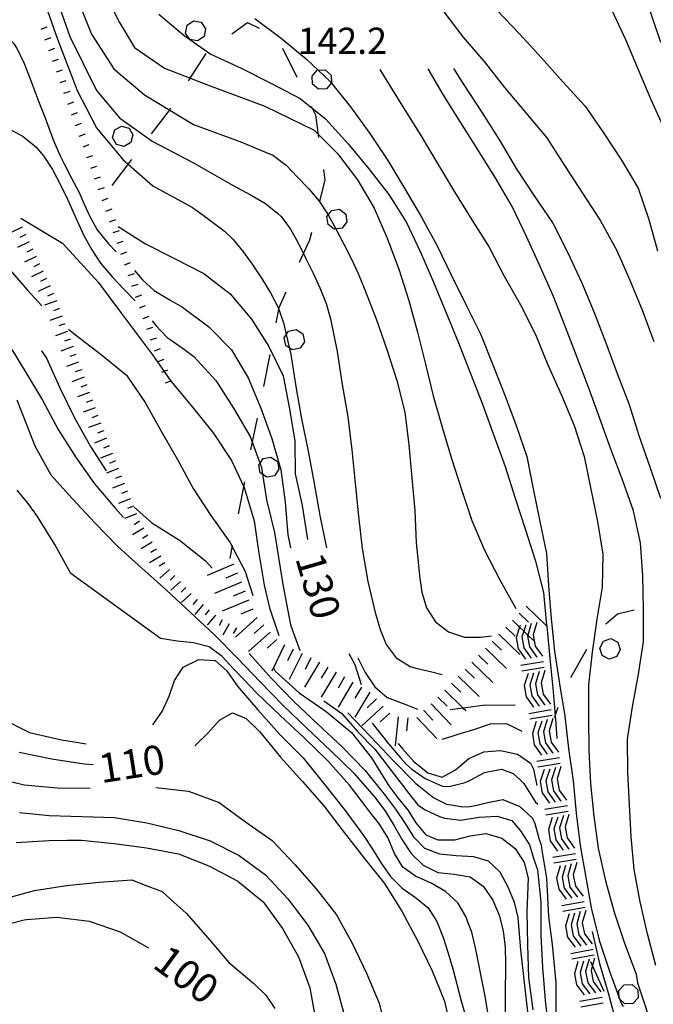
# Model space of a CAD drawing. Units: metres. Extents: x 484317 to 486296, y 4501584 to 4503096.
# Drawn here: x 485121 to 485199, y 4501705 to 4501826 of the extents above; entities that cross this region are included whole.
import ezdxf

# ---------------------------------------------------------------- set-up
doc = ezdxf.new("R2010")
doc.units = ezdxf.units.M
doc.header["$MEASUREMENT"] = 0
for name, color, linetype in [('curva direttrice a 10 mt', 254, 'Continuous'), ('curva intermedia a 2 mt', 254, 'Continuous'), ('limite di bosco', 254, 'Continuous'), ('limite di bosco v', 254, 'Continuous'), ('punto quotato a terra', 254, 'Continuous'), ('roccia - strapiombo', 254, 'Continuous'), ('scarpata fino a 1 mt', 254, 'Continuous'), ('scarpata fino a 1 mt v', 254, 'Continuous'), ('scarpata fino a 2 mt', 254, 'Continuous'), ('scarpata fino a 2 mt v', 254, 'Continuous'), ('scarpata fino a 5 mt', 254, 'Continuous'), ('scarpata fino a 5 mt v', 254, 'Continuous'), ('TOPO02', 250, 'Continuous')]:
    doc.layers.add(name, color=color, linetype=linetype)
doc.styles.add('txt', font='txt')

msp = doc.modelspace()

# ---------------------------------------------------------------- linework, layer by layer
at = {"layer": 'curva direttrice a 10 mt', "color": 254, "linetype": 'Continuous'}
for points in [[(485138.19, 4501826.85), (485141.31, 4501824.23), (485144.6, 4501821.92), (485148.34, 4501820.19), (485152.01, 4501818.35), (485155.62, 4501816.44), (485158.77, 4501813.94), (485161.56, 4501810.88), (485164.09, 4501807.77), (485166.59, 4501804.61), (485168.77, 4501801.18), (485170.49, 4501797.51), (485172.08, 4501793.8), (485173.66, 4501790.04), (485175.19, 4501786.34), (485176.66, 4501782.53), (485178.12, 4501778.77), (485179.53, 4501774.91), (485180.95, 4501771.08), (485182.19, 4501767.15), (485183.45, 4501763.27), (485184.67, 4501759.4), (485185.66, 4501755.52), (485186.05, 4501751.51), (485186.06, 4501751.38), (485186.44, 4501747.42), (485186.87, 4501743.34), (485187.17, 4501739.34), (485187.3, 4501737.52)], [(485173.23, 4501827.29), (485175.72, 4501824.07), (485178.33, 4501821.03), (485180.87, 4501817.82), (485183.48, 4501814.67), (485186.08, 4501811.61), (485188.24, 4501808.21), (485190.48, 4501804.77), (485192.7, 4501801.35), (485194.67, 4501797.78), (485196.33, 4501794.06), (485197.9, 4501790.27), (485199.3, 4501786.5)], [(485133.16, 4501800.66), (485136.55, 4501798.55), (485140.13, 4501796.71), (485143.73, 4501794.87), (485146.98, 4501792.37), (485149.62, 4501789.24), (485151.78, 4501785.86), (485153.55, 4501782.26), (485154.3, 4501778.2), (485154.99, 4501774.21), (485155.02, 4501770.18), (485155.88, 4501766.26), (485156.55, 4501762.06)], [(485123.7, 4501785.35), (485124.31, 4501784.42), (485126.02, 4501780.7), (485127.77, 4501777.07), (485129.73, 4501773.55), (485131.66, 4501770.53)], [(485135.13, 4501766.06), (485137.33, 4501764.14), (485140.73, 4501761.98), (485143.94, 4501759.45), (485144.77, 4501758.52)], [(485161.64, 4501748.02), (485162.38, 4501746.66), (485163.16, 4501744.19)], [(485152.32, 4501746.24), (485152.53, 4501745.84), (485155.52, 4501743.17), (485158.85, 4501740.85), (485161.95, 4501738.26), (485164.45, 4501735.12), (485166.56, 4501731.69), (485167.68, 4501730.22), (485168.95, 4501728.65), (485169.89, 4501727.11), (485171.16, 4501725.63), (485172.62, 4501725.04), (485174.71, 4501725.04), (485176.63, 4501725.5), (485178.56, 4501725.79), (485180.52, 4501725.22), (485182.16, 4501723.95), (485183.28, 4501722.23), (485183.77, 4501720.28), (485183.7, 4501718.19), (485183.59, 4501716.19), (485183.69, 4501712.09), (485183.81, 4501708.06), (485184.37, 4501704.08)], [(485142.63, 4501736.62), (485144.2, 4501738.12), (485145.69, 4501739.79), (485147.27, 4501740.68), (485148.98, 4501739.97), (485150.59, 4501738.37), (485152.12, 4501736.55), (485153.22, 4501735.24), (485155.91, 4501732.23), (485158.56, 4501729.21), (485161.05, 4501725.95), (485163.55, 4501722.78), (485166.02, 4501719.64), (485168.2, 4501716.15), (485170.15, 4501712.52), (485171.91, 4501708.86), (485173.45, 4501705.13), (485174.37, 4501701.15)], [(485173.17, 4501737.46), (485174.38, 4501737.82), (485175.15, 4501738.04), (485177.06, 4501738.63), (485179.13, 4501739.35), (485181.06, 4501739.38), (485182.09, 4501738.88), (485182.99, 4501738.44)], [(485120.95, 4501735.82), (485124.97, 4501735.01), (485128.97, 4501734.38), (485130.07, 4501734.33)], [(485119.63, 4501714.67), (485121.56, 4501715.17), (485121.83, 4501715.2), (485125.6, 4501715.49), (485129.59, 4501714.99), (485133.4, 4501713.67), (485136.92, 4501711.71)], [(485191.66, 4501713.71), (485192.59, 4501709.79), (485193.73, 4501705.87), (485194.77, 4501701.97), (485195.7, 4501698.05), (485196.49, 4501694.05), (485197.3, 4501690.07), (485198.24, 4501686.13), (485199.21, 4501682.97), (485199.42, 4501682.29)]]:
    msp.add_lwpolyline(points, dxfattribs=at)
at = {"layer": 'curva intermedia a 2 mt', "color": 254, "linetype": 'Continuous'}
msp.add_line((485136.19, 4501719.56), (485136.17, 4501719.57), dxfattribs=at)
for points in [[(485196.87, 4501833.08), (485200.09, 4501823.4)], [(485127.2, 4501831.05), (485129.87, 4501824.39), (485132.62, 4501820.1), (485136.41, 4501816.92), (485142.45, 4501813.24), (485148.52, 4501811.03), (485150.43, 4501810.22), (485152.27, 4501809.46), (485153.9, 4501808.23), (485155.31, 4501806.77), (485156.7, 4501805.31), (485157.99, 4501803.8), (485159.09, 4501802.12), (485160.05, 4501800.36), (485161.02, 4501798.49), (485161.92, 4501796.71), (485162.77, 4501794.89), (485163.55, 4501793.05), (485165.01, 4501789.29), (485166.34, 4501785.49), (485167.55, 4501781.67), (485168.53, 4501777.76), (485169.05, 4501773.75), (485169.4, 4501769.67), (485169.77, 4501765.65), (485169.95, 4501761.65), (485170.15, 4501759.67), (485170.35, 4501757.57), (485170.63, 4501755.56), (485171.22, 4501753.65), (485172.35, 4501751.92), (485173.95, 4501750.67), (485175.92, 4501750.04), (485177.95, 4501750.02), (485179.23, 4501750.19)], [(485125.26, 4501829.61), (485127.2, 4501824.09), (485130.48, 4501817.43), (485133.34, 4501814.06), (485137.34, 4501811.19), (485142.45, 4501808.53), (485147.06, 4501805.87), (485147.8, 4501805.46), (485149.6, 4501804.52), (485151.34, 4501803.51), (485152.89, 4501802.29), (485153.27, 4501801.91), (485154.45, 4501800.32), (485155.44, 4501798.56), (485156.34, 4501796.73), (485157.22, 4501794.91), (485158.06, 4501793.11), (485158.84, 4501791.18), (485159.38, 4501789.26), (485160.19, 4501785.25), (485160.81, 4501781.19), (485161.52, 4501777.18), (485162.02, 4501773.13), (485162.41, 4501769.02), (485162.85, 4501764.95), (485163.3, 4501760.95), (485163.99, 4501756.9), (485164.91, 4501752.9), (485165.04, 4501752.53), (485165.52, 4501750.97), (485166.24, 4501749.1), (485167.5, 4501747.49), (485169.21, 4501746.4), (485169.91, 4501746.18), (485171.87, 4501745.75), (485173.15, 4501745.43)], [(485131.3, 4501829.82), (485133.34, 4501825.83), (485135.19, 4501822.76), (485138.87, 4501820.2), (485144.4, 4501818.05), (485151.26, 4501815.49), (485157.34, 4501812.53), (485160.24, 4501809.67), (485162.72, 4501806.43), (485164.76, 4501802.93), (485166.35, 4501799.23), (485167.81, 4501795.39), (485169.06, 4501791.54), (485170.12, 4501787.64), (485171.12, 4501783.68), (485172.05, 4501779.78), (485173.15, 4501775.92), (485174.33, 4501772.06), (485175.55, 4501768.22), (485176.8, 4501764.42), (485178.37, 4501760.73), (485180.26, 4501757.1), (485182.26, 4501753.56)], [(485123.93, 4501828.7), (485125.67, 4501823.78), (485128.12, 4501817.43), (485130.48, 4501812.83), (485133.75, 4501808.94), (485137.44, 4501805.67), (485142.35, 4501803), (485143.65, 4501802.05), (485144.65, 4501801.34), (485146.24, 4501800.14), (485147.35, 4501799.06), (485148.63, 4501797.52), (485149.8, 4501795.88), (485150.92, 4501794.19), (485151.97, 4501792.49), (485152.92, 4501790.69), (485153.58, 4501788.8), (485154.49, 4501784.89), (485155.08, 4501780.93), (485155.81, 4501776.96), (485156.63, 4501772.98), (485157.34, 4501768.99), (485158.05, 4501765.01), (485158.87, 4501761.05)], [(485116.28, 4501827.05), (485117.79, 4501825.73), (485118.9, 4501824.73), (485120.24, 4501823.27), (485120.7, 4501822.56), (485121.57, 4501820.76), (485122.29, 4501818.87), (485122.69, 4501817.78), (485123.41, 4501815.91), (485124.13, 4501814.06), (485124.47, 4501813.16), (485125.19, 4501811.29), (485125.98, 4501809.45), (485126.49, 4501808.4), (485127.42, 4501806.63), (485128.33, 4501804.85), (485128.79, 4501803.81), (485129.61, 4501801.97), (485130.58, 4501800.24), (485131.97, 4501798.52), (485132.93, 4501797.56)], [(485179.94, 4501827.32), (485182.7, 4501824.44), (485185.4, 4501821.48), (485188.06, 4501818.49), (485190.8, 4501815.5), (485193.09, 4501812.2), (485195.3, 4501808.84), (485197.34, 4501805.39), (485198.65, 4501801.53), (485199.74, 4501797.67)], [(485194.06, 4501827.42), (485195.8, 4501823.72), (485197.35, 4501820.01), (485198.92, 4501816.33), (485200.62, 4501812.62)], [(485150.03, 4501826.31), (485153.27, 4501823.88), (485156.41, 4501821.31), (485159.34, 4501818.57), (485161.84, 4501815.42), (485164.22, 4501812.14), (485166.44, 4501808.79), (485168.56, 4501805.31), (485170.59, 4501801.8), (485172.55, 4501798.27), (485174.33, 4501794.63), (485176.08, 4501791.03), (485177.87, 4501787.41), (485179.42, 4501783.6), (485180.91, 4501779.87), (485182.31, 4501776.11), (485183.59, 4501772.29), (485184.41, 4501768.31), (485185.2, 4501764.28), (485186.02, 4501760.34), (485186.3, 4501756.35), (485186.62, 4501752.31), (485187.02, 4501748.29), (485187.65, 4501744.25), (485188.3, 4501740.27), (485188.77, 4501736.29), (485189.35, 4501732.3), (485189.69, 4501728.3), (485190.2, 4501724.31), (485190.88, 4501720.36), (485191.6, 4501716.42), (485192.6, 4501712.53), (485193.84, 4501708.69), (485195.27, 4501704.87), (485195.49, 4501704.49)], [(485165.45, 4501820.02), (485166.23, 4501818.75), (485168.38, 4501815.3), (485170.52, 4501811.87), (485172.58, 4501808.42), (485174.67, 4501804.94), (485176.8, 4501801.51), (485178.98, 4501798.12), (485180.81, 4501794.53), (485182.81, 4501790.99), (485184.66, 4501787.34), (485186.19, 4501783.6), (485187.87, 4501779.87), (485189.45, 4501776.11), (485190.69, 4501772.3), (485191.51, 4501768.27), (485192.34, 4501764.27), (485192.98, 4501760.27), (485192.92, 4501756.2), (485192.27, 4501752.23), (485191.66, 4501748.19), (485191.23, 4501744.14), (485191.23, 4501740.09), (485191.27, 4501736.01), (485191.45, 4501731.99), (485191.88, 4501727.96), (485192.41, 4501723.98), (485193.34, 4501719.97), (485194.41, 4501716.1), (485195.67, 4501712.28), (485197.09, 4501708.45), (485197.27, 4501707.4), (485199.43, 4501700.94)], [(485199.52, 4501709.54), (485198.52, 4501713.43), (485197.59, 4501717.38), (485196.88, 4501721.37), (485196.48, 4501725.38), (485196.27, 4501729.38), (485196.06, 4501733.38), (485196.02, 4501737.43), (485196.66, 4501741.43), (485197.41, 4501745.44), (485198.02, 4501749.45), (485198.01, 4501753.46), (485197.94, 4501757.57), (485197.66, 4501761.67), (485196.78, 4501765.6), (485195.44, 4501769.43), (485193.99, 4501773.19), (485192.62, 4501776.97), (485191.26, 4501780.73), (485189.83, 4501784.53), (485188.38, 4501788.27), (485186.91, 4501792.05), (485185.27, 4501795.74), (485183.55, 4501799.44), (485181.8, 4501803.12), (485179.77, 4501806.59), (485177.62, 4501810.09), (485175.41, 4501813.52), (485173.3, 4501816.95), (485171.42, 4501820.11)], [(485174.56, 4501820.15), (485175.85, 4501818.12), (485178.08, 4501814.7), (485180.22, 4501811.3), (485182.3, 4501807.82), (485184.53, 4501804.44), (485186.8, 4501801.09), (485188.69, 4501797.44), (485190.35, 4501793.79), (485191.92, 4501790.06), (485193.37, 4501786.3), (485194.77, 4501782.54), (485196.23, 4501778.73), (485197.45, 4501774.88), (485198.8, 4501771.01), (485200.12, 4501767.16)], [(485111.33, 4501816.87), (485112.77, 4501815.49), (485114.52, 4501814.47), (485115.4, 4501814.12), (485117.31, 4501813.54), (485119.22, 4501812.93), (485119.69, 4501812.73), (485121.45, 4501811.75), (485123.01, 4501810.48), (485123.95, 4501809.39), (485125.05, 4501807.71), (485126.06, 4501805.82), (485126.91, 4501804.02), (485127.72, 4501802.18), (485128.08, 4501801.38), (485128.94, 4501799.56), (485129.9, 4501797.8), (485130.99, 4501796.14), (485132.45, 4501794.4), (485133.84, 4501792.96), (485135.24, 4501791.52)], [(485121.13, 4501801.68), (485126.28, 4501798.6), (485130.68, 4501793.79), (485133.45, 4501790.1), (485137.42, 4501784.85), (485138.85, 4501782.79), (485139.67, 4501781.59), (485139.73, 4501781.51), (485142.34, 4501778.38), (485144.88, 4501775.23), (485147.15, 4501771.82), (485148.7, 4501768.46), (485149.95, 4501764.35), (485150.48, 4501760.64), (485151.2, 4501756.42), (485151.86, 4501753.64), (485153.01, 4501750.21)], [(485119.31, 4501795.91), (485121.95, 4501792.8), (485123.74, 4501790.89)], [(485135.19, 4501795.23), (485136.16, 4501794.11), (485137.62, 4501792.77), (485139.66, 4501791.56), (485141.09, 4501790.7), (485144.37, 4501788.31), (485147.16, 4501785.44), (485149.23, 4501781.99), (485150.77, 4501778.28), (485152.12, 4501774.51), (485153.24, 4501770.66), (485153.77, 4501766.66), (485154.09, 4501762.66), (485154.43, 4501761.03)], [(485137.37, 4501789.03), (485137.86, 4501788.42), (485139.23, 4501786.98), (485139.69, 4501786.63), (485141.34, 4501785.49), (485142.52, 4501784.64), (485145.23, 4501781.67), (485147.41, 4501778.27), (485149.45, 4501774.75), (485150.85, 4501770.95), (485151.48, 4501766.94), (485152.44, 4501762.92), (485153.48, 4501756.51), (485154.44, 4501751.54), (485155.59, 4501748.39)], [(485127.04, 4501788), (485127.88, 4501787.32), (485131.06, 4501784.88), (485134.2, 4501782.35), (485136.48, 4501778.98), (485138.45, 4501775.41), (485140.47, 4501771.92), (485142.41, 4501768.37), (485144.59, 4501765.01), (485146.94, 4501761.73), (485148.84, 4501758.13), (485149.8, 4501755.14)], [(485120.05, 4501785.49), (485121.77, 4501782.66), (485123.84, 4501779.23), (485125.76, 4501775.64), (485127.91, 4501772.26), (485130.22, 4501768.94), (485132.83, 4501765.88), (485133.84, 4501764.77)], [(485120.66, 4501779.27), (485121.4, 4501777.39), (485122.88, 4501773.6), (485124.84, 4501770.06), (485127.53, 4501767.09), (485130.27, 4501764.14), (485133.06, 4501761.24), (485136.1, 4501758.52), (485139.12, 4501755.81), (485142.08, 4501753.07), (485145.05, 4501750.3), (485147.91, 4501747.42), (485150.7, 4501744.52), (485153.53, 4501741.6), (485156.45, 4501738.81), (485159.4, 4501736.02), (485162.31, 4501733.21), (485164.97, 4501730.11), (485166.18, 4501728.51), (485167.24, 4501726.77), (485168.2, 4501725.02), (485169.33, 4501723.32), (485170.8, 4501721.91), (485172.63, 4501721.01), (485174.65, 4501720.79), (485176.62, 4501720.47), (485178.22, 4501719.32), (485179.41, 4501717.6), (485180.21, 4501715.74), (485180.69, 4501713.79), (485180.92, 4501711.8), (485180.97, 4501709.76), (485180.92, 4501705.72), (485180.95, 4501701.67)], [(485179.13, 4501701.75), (485178.45, 4501705.73), (485177.69, 4501709.67), (485177.28, 4501711.69), (485176.8, 4501713.63), (485176.42, 4501714.66), (485176.1, 4501715.56), (485175.08, 4501717.26), (485173.59, 4501718.65), (485171.81, 4501719.67), (485169.88, 4501720.54), (485168.3, 4501721.66), (485167.29, 4501723.36), (485166.48, 4501725.25), (485165.41, 4501726.95), (485164.19, 4501728.54), (485163.71, 4501729.16), (485161.73, 4501731.77), (485159.03, 4501734.77), (485156.13, 4501737.59), (485153.16, 4501740.35), (485150.24, 4501743.17), (485148.7, 4501744.76), (485147.41, 4501746.1), (485145.98, 4501747.64), (485144.41, 4501748.82), (485142.48, 4501749.34), (485140.44, 4501749.53), (485138.38, 4501749.84), (485127.31, 4501757.89), (485125.33, 4501761.44), (485123.2, 4501764.91), (485122.04, 4501766.52), (485120.7, 4501768.13)], [(485149.33, 4501748.02), (485152.05, 4501744.96), (485154.85, 4501742.07), (485157.81, 4501739.28), (485160.83, 4501736.48), (485163.65, 4501733.59), (485166.16, 4501730.44), (485167.4, 4501728.82), (485168.52, 4501727.15), (485169.63, 4501725.4), (485170.98, 4501723.99), (485172.81, 4501723.28), (485174.9, 4501723.08), (485177.01, 4501722.97), (485178.85, 4501722.44), (485180.26, 4501721.08), (485181.27, 4501719.24), (485182.03, 4501717.35), (485182.49, 4501715.43), (485182.67, 4501713.44), (485182.81, 4501711.44), (485183.27, 4501707.45), (485183.72, 4501703.46)], [(485137.45, 4501739.21), (485138.59, 4501740.86), (485139.44, 4501742.74), (485140.11, 4501744.67), (485141.2, 4501746.34), (485143.1, 4501747.28), (485145.13, 4501747.16), (485146.57, 4501745.85), (485147.77, 4501744.14), (485148.11, 4501743.75), (485150.41, 4501741.07), (485153.13, 4501738.02), (485155.98, 4501735.14), (485158.52, 4501732.03), (485161.06, 4501728.82), (485163.45, 4501725.55), (485164.56, 4501723.89), (485165.63, 4501722.15), (485166.8, 4501720.5), (485168.22, 4501719.07), (485169.87, 4501717.9), (485171.41, 4501716.63), (485172.48, 4501714.97), (485173.27, 4501712.97), (485173.91, 4501711.06), (485174.48, 4501709.12), (485175.51, 4501705.18), (485176.6, 4501701.3)], [(485162.75, 4501747.46), (485163.67, 4501745.66), (485164.86, 4501743.89), (485166.36, 4501742.6), (485168.66, 4501741.71), (485170.13, 4501741.13)], [(485158.55, 4501742.17), (485160.76, 4501740.61), (485162.7, 4501738.4), (485164.85, 4501736.19), (485167.81, 4501732.36), (485168.43, 4501731.57), (485168.88, 4501730.96), (485170.13, 4501729.4), (485170.98, 4501728.75), (485172.82, 4501727.9), (485173.48, 4501727.7), (485175.46, 4501727.47), (485177.73, 4501727.84), (485179.94, 4501727.95), (485181.77, 4501727.41), (485182.84, 4501726.12), (485183.92, 4501724.4), (485184.45, 4501722.78), (485184.92, 4501721.31), (485185.34, 4501717.32), (485185.34, 4501713.28), (485185.55, 4501709.27), (485185.88, 4501705.27), (485186.31, 4501701.23)], [(485182.16, 4501741.62), (485178.16, 4501741.6), (485176.95, 4501741.44)], [(485161.51, 4501740.67), (485164.33, 4501737.78), (485167.11, 4501734.79), (485169.91, 4501731.99), (485170.68, 4501731.37), (485172.13, 4501730.21), (485173.7, 4501729.44), (485174.55, 4501729.29), (485175.68, 4501729.08), (485176.62, 4501729.13), (485177.42, 4501729.31), (485178.59, 4501729.57), (485180.63, 4501730), (485182.73, 4501729.13), (485184.3, 4501727.68), (485184.6, 4501727.03), (485185.15, 4501725.08), (485185.38, 4501724.4), (485185.44, 4501723.99), (485186.02, 4501720.3), (485186.29, 4501715.56), (485186.72, 4501712.11), (485187.2, 4501707.43), (485187.17, 4501703.46)], [(485176.95, 4501741.44), (485175.75, 4501741.28), (485174.13, 4501741.06)], [(485118.62, 4501740.06), (485122.2, 4501738.27), (485126.17, 4501737.35), (485127.74, 4501737.11), (485129.23, 4501736.87)], [(485164.52, 4501739.42), (485166.57, 4501736.83), (485168.03, 4501735.15), (485168.73, 4501734.36), (485169.4, 4501733.73), (485171.05, 4501732.58), (485173.2, 4501731.66), (485174.02, 4501731.61), (485176, 4501732.1), (485176.62, 4501732.4), (485178.38, 4501733.33), (485180.47, 4501733.76), (485181.93, 4501733.22), (485182.88, 4501732.33), (485183.22, 4501731.99), (485184.68, 4501729.68), (485184.97, 4501729.41)], [(485167.72, 4501736.9), (485168.29, 4501736.22), (485169.65, 4501734.7), (485171.37, 4501733.28), (485173.16, 4501732.75), (485174.82, 4501733.66), (485176.45, 4501735.05), (485178.29, 4501735.88), (485180.34, 4501736.04), (485182.47, 4501735.6), (485183.23, 4501735.05), (485184.06, 4501734.47), (485184.43, 4501733.76), (485184.83, 4501731.73)], [(485117.65, 4501732.76), (485121.56, 4501731.81), (485125.63, 4501731.42), (485129.72, 4501731.39)], [(485137.81, 4501731.46), (485141.83, 4501731.03), (485145.62, 4501729.64), (485148.87, 4501727.23), (485152.16, 4501724.94), (485154.95, 4501722), (485157.62, 4501718.97), (485160.1, 4501715.78), (485162.06, 4501712.28), (485163.83, 4501708.57), (485165.38, 4501704.88), (485166.06, 4501702.22), (485166.38, 4501700.95), (485167.49, 4501696.98), (485168.48, 4501693.08), (485169.16, 4501689.06), (485169.88, 4501685.05), (485170.55, 4501681.08), (485170.75, 4501679.03)], [(485121, 4501728.38), (485124.63, 4501728.03), (485128.67, 4501727.92), (485132.7, 4501727.8), (485136.7, 4501727.13), (485140.67, 4501726.16), (485144.52, 4501724.91), (485148.1, 4501723.09), (485151.33, 4501720.71), (485154.1, 4501717.74), (485156.56, 4501714.5), (485158.62, 4501711.02), (485160.05, 4501707.23), (485160.53, 4501705.43), (485161.1, 4501703.34)], [(485120.56, 4501724.71), (485124.59, 4501724.96), (485126.86, 4501724.98), (485128.65, 4501724.99), (485132.67, 4501724.59), (485136.65, 4501724.05), (485140.63, 4501723.31), (485144.37, 4501721.82), (485147.92, 4501719.92), (485151.06, 4501717.38), (485153.44, 4501714.11), (485155.41, 4501710.59), (485156.45, 4501707.8), (485156.83, 4501706.79), (485157.53, 4501702.85)], [(485118.92, 4501717.7), (485122.83, 4501718.76), (485126.78, 4501719.38), (485130.81, 4501719.82), (485134.83, 4501720.1), (485136.17, 4501719.57), (485138.59, 4501718.64), (485140.09, 4501717.3), (485141.56, 4501715.98), (485144.24, 4501712.95), (485146.83, 4501709.89), (485148.34, 4501708.64), (485149.91, 4501707.32), (485151.39, 4501705.86), (485152.49, 4501704.21)]]:
    msp.add_lwpolyline(points, dxfattribs=at)
at = {"layer": 'limite di bosco'}
for p, q in [((485147.19, 4501824.43), (485149.12, 4501825.84)), ((485149.12, 4501825.84), (485150.56, 4501825.13)), ((485141.86, 4501818.64), (485144.04, 4501821.99)), ((485153.46, 4501822.68), (485155.23, 4501819.08)), ((485137.27, 4501812.1), (485139.44, 4501814.94)), ((485139.44, 4501814.94), (485139.67, 4501815.29)), ((485156.98, 4501815.49), (485157.51, 4501814.42)), ((485157.51, 4501814.42), (485157.91, 4501811.64)), ((485132.41, 4501805.74), (485134.84, 4501808.92)), ((485158.49, 4501807.68), (485158.69, 4501806.38)), ((485158.69, 4501806.38), (485158.02, 4501803.78)), ((485157.02, 4501799.91), (485156.77, 4501798.99)), ((485156.77, 4501798.99), (485155.52, 4501796.21)), ((485153.86, 4501792.57), (485152.98, 4501790.64)), ((485152.98, 4501790.64), (485152.62, 4501788.79)), ((485151.87, 4501784.87), (485151.11, 4501780.94)), ((485150.31, 4501777.02), (485149.5, 4501773.11)), ((485148.74, 4501769.18), (485147.99, 4501765.25)), ((485147.24, 4501761.32), (485146.94, 4501759.74)), ((485194.8, 4501752.86), (485193.38, 4501751.62)), ((485196.86, 4501753.35), (485194.8, 4501752.86)), ((485190.99, 4501748.48), (485188.98, 4501745.01)), ((485187.45, 4501741.33), (485186.98, 4501740.08)), ((485191.45, 4501710.01), (485193.1, 4501706.37))]:
    msp.add_line(p, q, dxfattribs=at)
at = {"layer": 'limite di bosco v'}
for p, q in [((485141.47, 4501824.53), (485141.66, 4501825.48)), ((485141.66, 4501825.48), (485142.46, 4501826.03)), ((485142.46, 4501826.03), (485143.41, 4501825.85)), ((485143.41, 4501825.85), (485143.95, 4501825.05)), ((485142.02, 4501823.72), (485141.46, 4501824.53)), ((485143.95, 4501825.05), (485143.77, 4501824.1)), ((485142.97, 4501823.55), (485142.02, 4501823.72)), ((485143.77, 4501824.1), (485142.97, 4501823.55)), ((485157.11, 4501819.21), (485157.74, 4501819.93)), ((485157.74, 4501819.93), (485158.72, 4501820)), ((485158.72, 4501820), (485159.44, 4501819.35)), ((485159.44, 4501819.35), (485159.5, 4501818.38)), ((485157.17, 4501818.24), (485157.11, 4501819.21)), ((485157.9, 4501817.6), (485157.17, 4501818.24)), ((485159.5, 4501818.38), (485158.86, 4501817.66)), ((485158.86, 4501817.66), (485157.9, 4501817.6)), ((485132.47, 4501811.63), (485132.73, 4501812.57)), ((485132.73, 4501812.57), (485133.57, 4501813.06)), ((485133.57, 4501813.06), (485134.5, 4501812.81)), ((485134.5, 4501812.81), (485134.98, 4501811.97)), ((485132.95, 4501810.79), (485132.46, 4501811.64)), ((485134.73, 4501811.03), (485133.89, 4501810.55)), ((485134.98, 4501811.97), (485134.73, 4501811.03)), ((485133.89, 4501810.55), (485132.95, 4501810.79)), ((485158.94, 4501801.88), (485159.52, 4501802.65)), ((485159.52, 4501802.65), (485160.48, 4501802.79)), ((485159.07, 4501800.92), (485158.94, 4501801.88)), ((485161.38, 4501801.25), (485160.8, 4501800.47)), ((485159.84, 4501800.34), (485159.07, 4501800.92)), ((485160.8, 4501800.47), (485159.84, 4501800.34)), ((485153.66, 4501786.94), (485154.2, 4501787.75)), ((485154.2, 4501787.75), (485155.15, 4501787.96)), ((485155.15, 4501787.96), (485155.97, 4501787.42)), ((485153.86, 4501786), (485153.66, 4501786.94)), ((485155.96, 4501787.42), (485156.15, 4501786.46)), ((485154.66, 4501785.46), (485153.86, 4501786)), ((485155.61, 4501785.65), (485154.66, 4501785.46)), ((485156.15, 4501786.46), (485155.61, 4501785.65)), ((485150.52, 4501771.24), (485151.07, 4501772.04)), ((485151.07, 4501772.04), (485152.02, 4501772.23)), ((485152.02, 4501772.23), (485152.84, 4501771.68)), ((485150.7, 4501770.28), (485150.52, 4501771.24)), ((485152.82, 4501771.68), (485153, 4501770.73)), ((485151.5, 4501769.75), (485150.7, 4501770.28)), ((485152.45, 4501769.93), (485151.5, 4501769.75)), ((485153, 4501770.73), (485152.45, 4501769.93)), ((485192.63, 4501748.67), (485193.06, 4501749.54)), ((485193.06, 4501749.54), (485193.98, 4501749.84)), ((485193.98, 4501749.84), (485194.84, 4501749.41)), ((485194.84, 4501749.41), (485195.15, 4501748.48)), ((485192.93, 4501747.76), (485192.63, 4501748.67)), ((485193.79, 4501747.32), (485192.93, 4501747.76)), ((485195.15, 4501748.48), (485194.71, 4501747.62)), ((485194.71, 4501747.62), (485193.79, 4501747.32)), ((485194.97, 4501706.44), (485195.63, 4501707.15)), ((485195, 4501705.47), (485194.97, 4501706.44)), ((485195.63, 4501707.15), (485196.6, 4501707.18)), ((485196.62, 4501707.17), (485197.32, 4501706.51)), ((485197.32, 4501706.51), (485197.34, 4501705.54)), ((485195.71, 4501704.8), (485195, 4501705.47)), ((485197.34, 4501705.54), (485196.68, 4501704.84)), ((485196.68, 4501704.84), (485195.71, 4501704.8))]:
    msp.add_line(p, q, dxfattribs=at)
at = {"layer": 'limite di bosco v', "flags": 128}
for points in [[(485160.48, 4501802.79), (485161.26, 4501802.2), (485161.27, 4501802.2)], [(485161.26, 4501802.21), (485161.26, 4501802.2), (485161.38, 4501801.25)]]:
    msp.add_lwpolyline(points, dxfattribs=at)
at = {"layer": 'roccia - strapiombo', "color": 254, "linetype": 'Continuous'}
for p, q in [((485182.77, 4501751.46), (485182.72, 4501751.27)), ((485183.47, 4501751.49), (485183.23, 4501750.77)), ((485184.16, 4501751.69), (485183.73, 4501750.28)), ((485184.86, 4501751.81), (485184.4, 4501750.31)), ((485182.72, 4501751.27), (485182.31, 4501749.96)), ((485183.23, 4501750.77), (485183.01, 4501750.08)), ((485183.73, 4501750.28), (485183.7, 4501750.19)), ((485183.7, 4501750.19), (485183.93, 4501748.81)), ((485184.4, 4501750.31), (485184.63, 4501748.93)), ((485182.31, 4501749.96), (485182.54, 4501748.58)), ((485183.01, 4501750.08), (485183.23, 4501748.69)), ((485184.63, 4501748.93), (485185.55, 4501747.66)), ((485182.54, 4501748.58), (485183.46, 4501747.31)), ((485183.23, 4501748.69), (485184.16, 4501747.43)), ((485183.93, 4501748.81), (485184.85, 4501747.54)), ((485185.65, 4501746.97), (485182.88, 4501746.51)), ((485185.76, 4501746.28), (485182.99, 4501745.82)), ((485183.76, 4501745.54), (485183.3, 4501744.04)), ((485184.45, 4501745.57), (485183.99, 4501744.15)), ((485185.15, 4501745.77), (485184.69, 4501744.27)), ((485185.84, 4501745.89), (485185.38, 4501744.39)), ((485183.3, 4501744.04), (485183.52, 4501742.65)), ((485183.99, 4501744.15), (485184.22, 4501742.77)), ((485184.69, 4501744.27), (485184.91, 4501742.89)), ((485185.38, 4501744.39), (485185.61, 4501743.01)), ((485184.91, 4501742.89), (485185.84, 4501741.62)), ((485185.61, 4501743.01), (485186.53, 4501741.74)), ((485183.52, 4501742.65), (485184.45, 4501741.39)), ((485184.22, 4501742.77), (485185.14, 4501741.51)), ((485186.63, 4501741.05), (485183.87, 4501740.58)), ((485186.74, 4501740.36), (485183.98, 4501739.9)), ((485184.75, 4501739.62), (485184.29, 4501738.12)), ((485185.45, 4501739.65), (485184.98, 4501738.24)), ((485186.14, 4501739.86), (485185.68, 4501738.36)), ((485186.84, 4501739.98), (485186.38, 4501738.48)), ((485184.29, 4501738.12), (485184.52, 4501736.74)), ((485184.98, 4501738.24), (485185.21, 4501736.86)), ((485185.68, 4501738.36), (485185.91, 4501736.98)), ((485186.38, 4501738.48), (485186.6, 4501737.09)), ((485185.21, 4501736.86), (485186.13, 4501735.59)), ((485185.91, 4501736.98), (485186.83, 4501735.71)), ((485186.6, 4501737.09), (485187.52, 4501735.83)), ((485184.52, 4501736.74), (485185.44, 4501735.48)), ((485187.63, 4501735.13), (485184.86, 4501734.67)), ((485187.73, 4501734.44), (485184.97, 4501733.98)), ((485185.73, 4501733.7), (485185.27, 4501732.2)), ((485186.43, 4501733.73), (485185.97, 4501732.32)), ((485187.13, 4501733.94), (485186.66, 4501732.44)), ((485187.82, 4501734.05), (485187.36, 4501732.55)), ((485185.27, 4501732.2), (485185.5, 4501730.82)), ((485185.97, 4501732.32), (485186.2, 4501730.94)), ((485186.66, 4501732.44), (485186.89, 4501731.05)), ((485187.36, 4501732.55), (485187.59, 4501731.17)), ((485185.5, 4501730.82), (485186.42, 4501729.55)), ((485186.2, 4501730.94), (485187.12, 4501729.67)), ((485186.89, 4501731.05), (485187.81, 4501729.79)), ((485187.59, 4501731.17), (485188.51, 4501729.9)), ((485188.61, 4501729.21), (485185.84, 4501728.75)), ((485188.72, 4501728.52), (485185.95, 4501728.06)), ((485186.73, 4501727.79), (485186.27, 4501726.29)), ((485187.42, 4501727.82), (485186.96, 4501726.4)), ((485188.12, 4501728.02), (485187.66, 4501726.52)), ((485188.81, 4501728.14), (485188.35, 4501726.64)), ((485186.27, 4501726.29), (485186.49, 4501724.9)), ((485186.96, 4501726.4), (485187.19, 4501725.02)), ((485187.66, 4501726.52), (485187.88, 4501725.14)), ((485188.35, 4501726.64), (485188.58, 4501725.26)), ((485186.49, 4501724.9), (485187.41, 4501723.64)), ((485187.19, 4501725.02), (485188.11, 4501723.76)), ((485187.88, 4501725.14), (485188.81, 4501723.87)), ((485188.58, 4501725.26), (485189.5, 4501723.99)), ((485189.6, 4501723.3), (485186.84, 4501722.83)), ((485189.71, 4501722.61), (485186.95, 4501722.15)), ((485189.77, 4501722.22), (485189.34, 4501720.71)), ((485187.71, 4501721.82), (485187.28, 4501720.31)), ((485188.4, 4501721.87), (485187.97, 4501720.44)), ((485189.09, 4501722.08), (485188.66, 4501720.58)), ((485187.28, 4501720.31), (485187.54, 4501718.94)), ((485187.97, 4501720.44), (485188.23, 4501719.07)), ((485188.66, 4501720.58), (485188.91, 4501719.2)), ((485189.34, 4501720.71), (485189.6, 4501719.33)), ((485187.54, 4501718.94), (485188.48, 4501717.69)), ((485188.23, 4501719.07), (485189.17, 4501717.82)), ((485188.91, 4501719.2), (485189.86, 4501717.95)), ((485189.6, 4501719.33), (485190.55, 4501718.08)), ((485190.68, 4501717.39), (485187.93, 4501716.87)), ((485190.81, 4501716.7), (485188.06, 4501716.19)), ((485190.2, 4501716.19), (485189.77, 4501714.68)), ((485190.88, 4501716.32), (485190.45, 4501714.81)), ((485188.82, 4501715.92), (485188.39, 4501714.41)), ((485189.51, 4501715.97), (485189.08, 4501714.55)), ((485188.39, 4501714.41), (485188.65, 4501713.04)), ((485189.08, 4501714.55), (485189.34, 4501713.17)), ((485189.77, 4501714.68), (485190.02, 4501713.3)), ((485190.45, 4501714.81), (485190.71, 4501713.44)), ((485188.65, 4501713.04), (485189.59, 4501711.79)), ((485189.34, 4501713.17), (485190.28, 4501711.92)), ((485190.02, 4501713.3), (485190.97, 4501712.05)), ((485190.71, 4501713.44), (485191.66, 4501712.19)), ((485191.79, 4501711.49), (485189.04, 4501710.98)), ((485191.92, 4501710.8), (485189.17, 4501710.29)), ((485190.61, 4501710.07), (485190.18, 4501708.65)), ((485191.3, 4501710.29), (485190.87, 4501708.78)), ((485191.98, 4501710.42), (485191.56, 4501708.91)), ((485189.92, 4501710.02), (485189.49, 4501708.51)), ((485191.56, 4501708.91), (485191.81, 4501707.54)), ((485189.49, 4501708.51), (485189.75, 4501707.14)), ((485190.18, 4501708.65), (485190.44, 4501707.27)), ((485190.87, 4501708.78), (485191.13, 4501707.4)), ((485189.75, 4501707.14), (485190.7, 4501705.89)), ((485190.44, 4501707.27), (485191.38, 4501706.02)), ((485191.13, 4501707.4), (485192.07, 4501706.15)), ((485191.81, 4501707.54), (485192.76, 4501706.29)), ((485192.89, 4501705.59), (485190.14, 4501705.08)), ((485193.02, 4501704.9), (485190.27, 4501704.39))]:
    msp.add_line(p, q, dxfattribs=at)
at = {"layer": 'scarpata fino a 1 mt', "color": 254, "linetype": 'Continuous'}
for p, q in [((485125.77, 4501821.28), (485125.77, 4501821.28)), ((485130.48, 4501808.08), (485130.48, 4501808.08)), ((485132.36, 4501802.8), (485132.36, 4501802.79)), ((485133.28, 4501800.15), (485133.28, 4501800.14)), ((485134.19, 4501797.5), (485134.2, 4501797.49)), ((485135.12, 4501794.85), (485135.12, 4501794.85)), ((485136.04, 4501792.2), (485136.04, 4501792.2)), ((485136.96, 4501789.56), (485136.96, 4501789.55)), ((485137.88, 4501786.91), (485137.88, 4501786.9)), ((485138.81, 4501784.26), (485138.81, 4501784.25)), ((485139.73, 4501781.61), (485139.73, 4501781.6))]:
    msp.add_line(p, q, dxfattribs=at)
at = {"layer": 'scarpata fino a 1 mt v', "color": 254, "linetype": 'Continuous'}
for p, q in [((485124.36, 4501825.24), (485123.61, 4501824.98)), ((485124.83, 4501823.92), (485124.08, 4501823.66)), ((485125.3, 4501822.6), (485124.55, 4501822.34)), ((485125.77, 4501821.28), (485125.02, 4501821.02)), ((485126.24, 4501819.96), (485125.49, 4501819.7)), ((485126.71, 4501818.64), (485125.96, 4501818.38)), ((485127.18, 4501817.32), (485126.43, 4501817.06)), ((485127.66, 4501816), (485126.91, 4501815.73)), ((485128.12, 4501814.68), (485127.37, 4501814.41)), ((485128.59, 4501813.36), (485127.84, 4501813.1)), ((485129.07, 4501812.04), (485128.32, 4501811.77)), ((485129.54, 4501810.72), (485128.79, 4501810.45)), ((485130.01, 4501809.4), (485129.26, 4501809.13)), ((485130.48, 4501808.08), (485129.73, 4501807.81)), ((485130.95, 4501806.76), (485130.2, 4501806.49)), ((485131.42, 4501805.44), (485130.67, 4501805.17)), ((485131.89, 4501804.12), (485131.14, 4501803.85)), ((485132.36, 4501802.79), (485131.6, 4501802.52)), ((485132.82, 4501801.47), (485132.06, 4501801.2)), ((485133.28, 4501800.14), (485132.52, 4501799.88)), ((485133.74, 4501798.82), (485132.98, 4501798.56)), ((485134.2, 4501797.49), (485133.44, 4501797.23)), ((485134.66, 4501796.17), (485133.9, 4501795.91)), ((485135.12, 4501794.85), (485134.36, 4501794.58)), ((485135.58, 4501793.52), (485134.82, 4501793.26)), ((485136.04, 4501792.2), (485135.28, 4501791.93)), ((485136.5, 4501790.88), (485135.74, 4501790.61)), ((485136.96, 4501789.55), (485136.2, 4501789.28)), ((485137.42, 4501788.23), (485136.66, 4501787.96)), ((485137.88, 4501786.9), (485137.12, 4501786.64)), ((485138.34, 4501785.58), (485137.59, 4501785.31)), ((485138.81, 4501784.25), (485138.05, 4501783.99)), ((485139.27, 4501782.93), (485138.85, 4501782.79)), ((485138.85, 4501782.79), (485138.51, 4501782.67)), ((485139.67, 4501781.59), (485138.97, 4501781.34)), ((485139.73, 4501781.6), (485139.67, 4501781.59))]:
    msp.add_line(p, q, dxfattribs=at)
at = {"layer": 'scarpata fino a 2 mt', "color": 254, "linetype": 'Continuous'}
for p, q in [((485123.89, 4501795.14), (485123.9, 4501795.14)), ((485126.25, 4501789.62), (485126.25, 4501789.61)), ((485127.27, 4501786.79), (485127.27, 4501786.78)), ((485128.27, 4501783.95), (485128.28, 4501783.95)), ((485128.62, 4501783.02), (485128.62, 4501783.01)), ((485130.67, 4501777.37), (485130.67, 4501777.36)), ((485131.36, 4501775.49), (485131.36, 4501775.48)), ((485132.84, 4501771.76), (485132.84, 4501771.75)), ((485134.68, 4501767.1), (485134.68, 4501767.1)), ((485135.81, 4501764.31), (485135.81, 4501764.31)), ((485137.36, 4501761.74), (485137.36, 4501761.74)), ((485138.4, 4501760.03), (485138.41, 4501760.03)), ((485139.49, 4501758.35), (485139.5, 4501758.35)), ((485140.16, 4501757.61), (485140.17, 4501757.61)), ((485140.84, 4501756.87), (485140.84, 4501756.87)), ((485141.51, 4501756.13), (485141.52, 4501756.13)), ((485142.18, 4501755.39), (485142.19, 4501755.39)), ((485142.89, 4501754.68), (485142.9, 4501754.67))]:
    msp.add_line(p, q, dxfattribs=at)
at = {"layer": 'scarpata fino a 2 mt v', "color": 254, "linetype": 'Continuous'}
for p, q in [((485121.33, 4501800.58), (485119.88, 4501799.9)), ((485122.19, 4501798.77), (485120.74, 4501798.09)), ((485121.76, 4501799.67), (485121.03, 4501799.33)), ((485122.61, 4501797.86), (485121.88, 4501797.52)), ((485123.04, 4501796.95), (485121.59, 4501796.27)), ((485123.9, 4501795.14), (485122.45, 4501794.46)), ((485123.47, 4501796.05), (485122.74, 4501795.7)), ((485124.32, 4501794.24), (485123.59, 4501793.89)), ((485124.75, 4501793.33), (485123.3, 4501792.65)), ((485125.57, 4501791.5), (485124.06, 4501790.96)), ((485125.18, 4501792.42), (485124.45, 4501792.08)), ((485125.91, 4501790.56), (485125.16, 4501790.28)), ((485126.25, 4501789.61), (485124.74, 4501789.07)), ((485126.59, 4501788.67), (485125.84, 4501788.4)), ((485126.92, 4501787.73), (485125.41, 4501787.19)), ((485127.27, 4501786.78), (485126.52, 4501786.51)), ((485127.6, 4501785.85), (485126.09, 4501785.31)), ((485127.94, 4501784.9), (485127.19, 4501784.63)), ((485128.28, 4501783.95), (485126.77, 4501783.42)), ((485128.62, 4501783.01), (485127.87, 4501782.74)), ((485128.95, 4501782.07), (485127.45, 4501781.53)), ((485129.3, 4501781.13), (485128.55, 4501780.85)), ((485129.64, 4501780.19), (485128.14, 4501779.64)), ((485130.33, 4501778.31), (485128.83, 4501777.76)), ((485129.98, 4501779.24), (485129.23, 4501778.97)), ((485130.67, 4501777.36), (485129.92, 4501777.09)), ((485131.02, 4501776.42), (485129.52, 4501775.88)), ((485131.73, 4501774.55), (485130.24, 4501773.96)), ((485131.36, 4501775.48), (485130.62, 4501775.18)), ((485132.1, 4501773.62), (485131.36, 4501773.32)), ((485132.47, 4501772.69), (485130.98, 4501772.1)), ((485133.2, 4501770.82), (485131.72, 4501770.24)), ((485132.84, 4501771.75), (485132.09, 4501771.45)), ((485133.58, 4501769.89), (485132.84, 4501769.6)), ((485133.95, 4501768.96), (485132.46, 4501768.38)), ((485134.31, 4501768.03), (485133.57, 4501767.74)), ((485134.68, 4501767.1), (485133.2, 4501766.51)), ((485135.06, 4501766.17), (485134.31, 4501765.87)), ((485135.42, 4501765.24), (485133.94, 4501764.65)), ((485135.81, 4501764.31), (485135.12, 4501763.89)), ((485136.32, 4501763.46), (485134.95, 4501762.63)), ((485136.84, 4501762.6), (485136.16, 4501762.18)), ((485137.36, 4501761.74), (485135.99, 4501760.91)), ((485138.41, 4501760.03), (485137.04, 4501759.2)), ((485137.88, 4501760.89), (485137.2, 4501760.47)), ((485138.92, 4501759.17), (485138.23, 4501758.76)), ((485139.5, 4501758.35), (485138.31, 4501757.28)), ((485140.17, 4501757.61), (485139.58, 4501757.07)), ((485140.84, 4501756.87), (485139.66, 4501755.8)), ((485141.52, 4501756.13), (485140.92, 4501755.59)), ((485142.19, 4501755.39), (485141, 4501754.31)), ((485142.9, 4501754.67), (485142.38, 4501754.06)), ((485143.66, 4501754.03), (485142.62, 4501752.81)), ((485144.41, 4501753.38), (485143.89, 4501752.77)), ((485145.18, 4501752.72), (485144.14, 4501751.5)), ((485146.01, 4501752.17), (485145.61, 4501751.47)), ((485146.88, 4501751.68), (485146.08, 4501750.28)), ((485147.75, 4501751.18), (485147.35, 4501750.48))]:
    msp.add_line(p, q, dxfattribs=at)
at = {"layer": 'scarpata fino a 5 mt', "color": 254, "linetype": 'Continuous'}
for p, q in [((485183.51, 4501753.85), (485183.52, 4501753.85)), ((485182.67, 4501752.98), (485182.67, 4501752.99)), ((485181, 4501751.26), (485181, 4501751.26)), ((485153.7, 4501749.07), (485153.7, 4501749.07)), ((485156.94, 4501747.49), (485156.94, 4501747.48)), ((485160.08, 4501745.72), (485160.08, 4501745.72)), ((485161.11, 4501745.11), (485161.12, 4501745.11)), ((485162.14, 4501744.49), (485162.15, 4501744.49)), ((485174.31, 4501744.36), (485174.31, 4501744.36)), ((485175.14, 4501745.22), (485175.15, 4501745.22)), ((485170.91, 4501740.95), (485170.91, 4501740.96))]:
    msp.add_line(p, q, dxfattribs=at)
at = {"layer": 'scarpata fino a 5 mt v', "color": 254, "linetype": 'Continuous'}
for p, q in [((485147.45, 4501759.03), (485144.13, 4501757.64)), ((485147.91, 4501757.93), (485146.44, 4501757.31)), ((485148.38, 4501756.82), (485145.06, 4501755.42)), ((485148.84, 4501755.71), (485147.37, 4501755.09)), ((485149.31, 4501754.6), (485145.98, 4501753.21)), ((485183.52, 4501753.85), (485186.06, 4501751.38)), ((485149.77, 4501753.49), (485148.3, 4501752.87)), ((485182.67, 4501752.99), (485183.82, 4501751.87)), ((485150.34, 4501752.44), (485147.66, 4501750.04)), ((485151.14, 4501751.55), (485149.95, 4501750.48)), ((485181.84, 4501752.12), (485182.72, 4501751.27)), ((485186.06, 4501751.38), (485186.1, 4501751.34)), ((485151.94, 4501750.65), (485149.26, 4501748.25)), ((485180.16, 4501750.4), (485182.75, 4501747.89)), ((485181, 4501751.26), (485182.15, 4501750.15)), ((485182.72, 4501751.27), (485183.23, 4501750.77)), ((485183.23, 4501750.77), (485183.73, 4501750.28)), ((485183.73, 4501750.28), (485184.42, 4501749.62)), ((485152.74, 4501749.75), (485151.55, 4501748.68)), ((485153.7, 4501749.07), (485152.12, 4501745.83)), ((485179.33, 4501749.54), (485180.48, 4501748.42)), ((485154.78, 4501748.54), (485154.08, 4501747.11)), ((485155.86, 4501748.01), (485154.27, 4501744.78)), ((485177.66, 4501747.81), (485178.81, 4501746.69)), ((485178.49, 4501748.67), (485181.08, 4501746.16)), ((485158.02, 4501746.95), (485156.17, 4501743.86)), ((485156.94, 4501747.48), (485156.23, 4501746.04)), ((485176.82, 4501746.94), (485179.41, 4501744.44)), ((485159.05, 4501746.33), (485158.23, 4501744.96)), ((485160.08, 4501745.72), (485158.23, 4501742.62)), ((485175.98, 4501746.08), (485177.13, 4501744.97)), ((485161.12, 4501745.11), (485160.3, 4501743.73)), ((485162.15, 4501744.49), (485160.31, 4501741.4)), ((485174.31, 4501744.36), (485175.46, 4501743.24)), ((485175.15, 4501745.22), (485177.73, 4501742.71)), ((485163.18, 4501743.87), (485162.36, 4501742.5)), ((485164.21, 4501743.25), (485162.37, 4501740.16)), ((485173.47, 4501743.49), (485175.75, 4501741.28)), ((485165.06, 4501742.41), (485163.88, 4501741.32)), ((485171.78, 4501741.79), (485174.27, 4501739.19)), ((485172.63, 4501742.63), (485173.78, 4501741.51)), ((485165.87, 4501741.53), (485163.23, 4501739.08)), ((485166.69, 4501740.65), (485165.52, 4501739.56)), ((485170.91, 4501740.96), (485172.02, 4501739.8)), ((485175.75, 4501741.28), (485176.06, 4501740.98)), ((485167.71, 4501740.18), (485167.35, 4501736.6)), ((485168.91, 4501740.06), (485168.75, 4501738.47)), ((485170.04, 4501740.12), (485172.52, 4501737.52))]:
    msp.add_line(p, q, dxfattribs=at)

# ---------------------------------------------------------------- texts
at = {"layer": 'punto quotato a terra', "color": 254, "style": 'txt'}
msp.add_text('142.2              ', height=3.24, rotation=0.0115, dxfattribs=at).set_placement((485155.31, 4501821.95))
msp.add_text('142.2              ', height=3.24, rotation=0.0115, dxfattribs=at).set_placement((485155.31, 4501821.95))
at = {"layer": 'TOPO02', "color": 254, "style": 'txt'}
for s, rotation, p in [('130', -73.894, (485155, 4501759.77)), ('110', 8.8999, (485131.08, 4501732)), ('100', -36.549, (485137.24, 4501709.4))]:
    msp.add_text(s, height=3.6, rotation=rotation, dxfattribs=at).set_placement(p)

doc.saveas('drawing.dxf')
